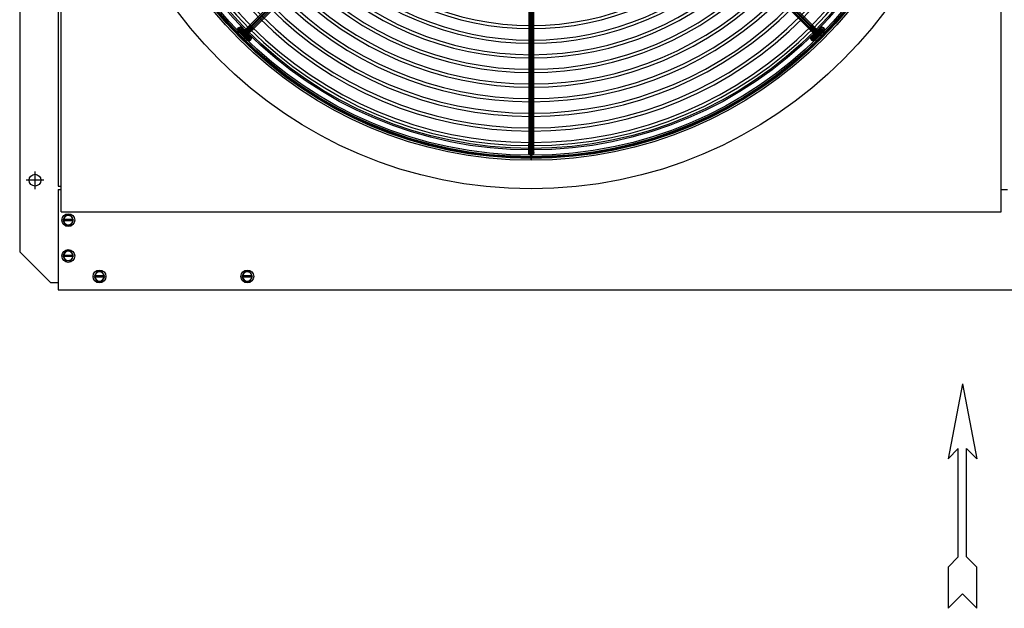
# Model space of a CAD drawing. Units: millimetres. Extents: x -156 to 6367, y -99 to 4116.
# Drawn here: x 2088 to 3050, y -99 to 476 of the extents above; entities that cross this region are included whole.
import ezdxf

# ---------------------------------------------------------------- set-up
doc = ezdxf.new("R2010")
doc.units = ezdxf.units.MM
doc.header["$LTSCALE"] = 40
doc.linetypes.add('DASHDOT', pattern=[25.4, 12.7, -6.35, 0, -6.35])

msp = doc.modelspace()

# ---------------------------------------------------------------- linework, layer by layer
at = {"color": 7}
for p, q in [((2087.96, 1235.34), (2087.96, 249.34)), ((2128.46, 288.34), (2128.46, 1196.34)), ((3047.46, 288.34), (3047.46, 1196.34)), ((2125.46, 1171.09), (2125.46, 313.59)), ((2125.46, 313.59), (2128.46, 313.59)), ((2125.46, 310.34), (2125.46, 212.34)), ((2125.46, 310.34), (2128.46, 310.34)), ((3047.46, 310.34), (3053.46, 310.34)), ((2128.46, 288.34), (3047.46, 288.34)), ((2140.35, 280.95), (2130.57, 280.95)), ((2140.35, 279.74), (2130.57, 279.74)), ((2117.96, 219.34), (2087.96, 249.34)), ((2140.35, 245.95), (2130.57, 245.95)), ((2140.35, 244.74), (2130.57, 244.74)), ((2170.85, 225.95), (2161.07, 225.95)), ((2170.85, 224.74), (2161.07, 224.74)), ((2315.35, 225.95), (2305.57, 225.95)), ((2315.35, 224.74), (2305.57, 224.74)), ((2117.96, 219.34), (2125.46, 219.34)), ((2125.46, 212.34), (3975.46, 212.34)), ((3009.52, 120.59), (2995.56, 47.22)), ((3009.52, 120.59), (3023.48, 47.22)), ((3005.49, 57.16), (2995.56, 47.22)), ((3005.49, -48.56), (3005.49, 57.16)), ((3013.55, -48.56), (3013.55, 57.16)), ((3013.55, 57.16), (3023.48, 47.22)), ((3005.49, -48.56), (2995.56, -58.49)), ((3013.55, -48.56), (3023.48, -58.49)), ((2995.56, -58.49), (2995.56, -98.76)), ((3023.48, -98.76), (3023.48, -58.49)), ((3009.52, -84.8), (2995.56, -98.76)), ((3009.52, -84.8), (3023.48, -98.76))]:
    msp.add_line(p, q, dxfattribs=at)
at = {"color": 7, "linetype": 'Continuous', "extrusion": (1, 3.44505e-16, 7.64955e-32)}
for p, q in [((2314.01, 468.39, 2.43), (2570, 724.38, 2.43)), ((2861.92, 468.39, 2.43), (2605.92, 724.38, 2.43)), ((2587.96, 354.91, 2.43), (2587.96, 716.94, 2.43)), ((2868.13, 462.17, 11.21), (2868.13, 462.17, 28.4)), ((2587.96, 346.12, 11.21), (2587.96, 346.12, 23.9))]:
    msp.add_line(p, q, dxfattribs=at)
at = {"color": 7, "linetype": 'Continuous', "extrusion": (-0.707107, -0.707107, -1.57009e-16)}
msp.add_line((2304.64, 465.32, 37.46), (2306.23, 463.74, 35.21), dxfattribs=at)
at = {"color": 7, "linetype": 'Continuous', "extrusion": (3.44505e-16, -1, -2.22045e-16)}
msp.add_line((2307.79, 462.17, 11.21), (2307.79, 462.17, 28.4), dxfattribs=at)
at = {"color": 7, "linetype": 'Continuous', "extrusion": (0.707107, -0.707107, -1.57009e-16)}
msp.add_line((2864.98, 459.02, 37.46), (2866.57, 460.61, 35.21), dxfattribs=at)
at = {"color": 7, "linetype": 'DASHDOT'}
for p, q in [((2102.96, 310.72), (2102.96, 327.97)), ((2111.59, 319.34), (2094.34, 319.34))]:
    msp.add_line(p, q, dxfattribs=at)
at = {"color": 7}
for points in [[(2132.84, 284.88), (2130.23, 280.34), (2132.84, 275.81), (2138.08, 275.81), (2140.7, 280.34), (2138.08, 284.88)], [(2132.84, 249.88), (2130.23, 245.34), (2132.84, 240.81), (2138.08, 240.81), (2140.7, 245.34), (2138.08, 249.88)], [(2163.34, 229.88), (2160.73, 225.34), (2163.34, 220.81), (2168.58, 220.81), (2171.2, 225.34), (2168.58, 229.88)], [(2307.84, 229.88), (2305.23, 225.34), (2307.84, 220.81), (2313.08, 220.81), (2315.7, 225.34), (2313.08, 229.88)]]:
    msp.add_lwpolyline(points, close=True, dxfattribs=at)
for centre, radius in [((2587.96, 742.34), 431.5), ((2587.96, 742.34, 19.08), 403.54), ((2587.96, 742.34, 11.2), 401.72), ((2587.96, 742.34, 19.08), 401.1), ((2587.96, 742.34, 11.2), 400.18), ((2587.96, 742.34, 19.08), 398.66), ((2587.96, 742.34, 11.2), 398.65), ((2587.96, 742.34), 393.5), ((2587.96, 742.34), 392), ((2587.96, 346.12, 23.9), 2.44), ((2102.96, 319.34), 5.75), ((2135.46, 280.34), 6.25), ((2135.46, 245.34), 6.25), ((2165.96, 225.34), 6.25), ((2310.46, 225.34), 6.25)]:
    msp.add_circle(centre, radius, dxfattribs=at)
at = {"color": 7, "linetype": 'Continuous', "extrusion": (0, 2.22045e-16, -1)}
for centre, radius in [((-2587.96, 742.34, 1.31), 389.25), ((-2587.96, 742.34, 1.31), 386.16), ((-2587.96, 742.34, 1.31), 374.97), ((-2587.96, 742.34, 1.31), 371.87), ((-2587.96, 742.34, 1.31), 360.68), ((-2587.96, 742.34, 1.31), 357.58), ((-2587.96, 742.34, 1.31), 346.39), ((-2587.96, 742.34, 1.31), 343.29), ((-2587.96, 742.34, 1.31), 332.1), ((-2587.96, 742.34, 1.31), 329.01), ((-2587.96, 742.34, 1.31), 317.82), ((-2587.96, 742.34, 1.31), 314.72), ((-2587.96, 742.34, 1.31), 303.53), ((-2587.96, 742.34, 1.31), 300.43), ((-2587.96, 742.34, 1.31), 289.24), ((-2587.96, 742.34, 1.31), 286.14), ((-2587.96, 742.34, 1.31), 274.95), ((-2587.96, 742.34, 1.31), 271.86), ((-2307.79, 462.17, -11.2), 2.43), ((-2307.79, 462.17, -28.39), 2.43), ((-2307.79, 462.17, -28.39), 2.43), ((-2868.13, 462.17, -11.2), 2.43), ((-2868.13, 462.17, -28.39), 2.43), ((-2868.13, 462.17, -28.39), 2.43), ((-2587.96, 346.12, -23.9), 2.43), ((-2587.96, 346.12, -11.2), 2.43)]:
    msp.add_circle(centre, radius, dxfattribs=at)
at = {"color": 7, "linetype": 'Continuous', "extrusion": (-0.5, 0.5, 0.707107)}
for centre in [(-1958.66, 946.14, -893.16), (-1958.66, 946.14, -896.34)]:
    msp.add_circle(centre, 2.43, dxfattribs=at)
at = {"color": 7, "linetype": 'Continuous', "extrusion": (-0.707107, -0.707107, -1.57009e-16)}
msp.add_circle((1305.05, 2.43, -1967.44), 2.43, dxfattribs=at)
at = {"color": 7, "linetype": 'Continuous', "extrusion": (1, 3.44505e-16, 7.64955e-32)}
for centre in [(468.95, -1.31, 2587.96), (454.66, -1.31, 2587.96), (440.38, -1.31, 2587.96), (426.09, -1.31, 2587.96), (411.8, -1.31, 2587.96), (397.51, -1.31, 2587.96), (383.23, -1.31, 2587.96), (368.94, -1.31, 2587.96), (354.65, -1.31, 2587.96)]:
    msp.add_circle(centre, 1.54, dxfattribs=at)
at = {"color": 7, "linetype": 'Continuous', "extrusion": (0.707107, -0.707107, -1.57009e-16)}
msp.add_circle((2354.88, 2.43, 1692.49), 2.43, dxfattribs=at)
at = {"color": 7, "linetype": 'Continuous', "extrusion": (-0.5, -0.5, 0.707107)}
for centre in [(1701.27, 1688.49, -1638.68), (1701.27, 1688.49, -1635.51)]:
    msp.add_circle(centre, 2.43, dxfattribs=at)
at = {"color": 7, "linetype": 'Continuous', "extrusion": (-0.541756, -0.541756, -0.642651)}
msp.add_circle((1701.27, -1487.56, -1831.13), 2.43, dxfattribs=at)
at = {"color": 7, "linetype": 'Continuous', "extrusion": (-0.541756, 0.541756, -0.642651)}
msp.add_circle((-1958.66, -812.88, -1026.8), 2.43, dxfattribs=at)
at = {"color": 7, "linetype": 'Continuous', "extrusion": (3.44505e-16, -1, -2.22045e-16)}
msp.add_circle((2587.96, 2.43, -354.9), 2.43, dxfattribs=at)
at = {"color": 7, "linetype": 'Continuous', "extrusion": (-1, -2.22045e-16, -4.93038e-32)}
for centre, radius in [((-342.16, 11.2, -2587.96), 1.54), ((-341.25, 19.08, -2587.96), 2.44)]:
    msp.add_circle(centre, radius, dxfattribs=at)
at = {"color": 7, "linetype": 'Continuous', "extrusion": (-0.707107, -0.707107, -1.57009e-16)}
for centre, radius, start, end in [((1305.05, 41.91, -1958.66), 6.3, 309.98981, 225), ((1316.38, 28.4, -1958.66), 11.33, 129.98981, 180)]:
    msp.add_arc(centre, radius, start, end, dxfattribs=at)
at = {"color": 7, "linetype": 'Continuous', "extrusion": (-0.707107, 0.707107, 1.57009e-16)}
msp.add_arc((-1967.45, 11.21, -1305.05), 8.79, 270, 0, dxfattribs=at)
at = {"color": 7, "linetype": 'Continuous', "extrusion": (0.707107, -0.707107, -1.57009e-16)}
for centre, radius, start, end in [((1967.44, 11.2, 1305.05), 8.78, 180, 270), ((2354.88, 41.91, 1701.27), 6.3, 309.98981, 225), ((2366.21, 28.4, 1701.27), 11.33, 129.98981, 180)]:
    msp.add_arc(centre, radius, start, end, dxfattribs=at)
at = {"color": 7, "linetype": 'Continuous', "extrusion": (0.707107, 0.707107, -1.26475e-14)}
msp.add_arc((-1692.48, 11.21, 2354.88), 8.79, 180, 270, dxfattribs=at)
at = {"color": 7, "linetype": 'Continuous', "extrusion": (-0.707107, -0.707107, 5.73775e-15)}
msp.add_arc((1692.48, 11.21, -2354.88), 8.79, 270, 360, dxfattribs=at)
at = {"color": 7, "linetype": 'Continuous', "extrusion": (0.707107, 0.707107, 1.57009e-16)}
msp.add_arc((-1692.49, 11.2, 2354.88), 8.78, 180, 270, dxfattribs=at)
at = {"color": 7, "linetype": 'Continuous', "extrusion": (-1, -2.22045e-16, -4.93038e-32)}
msp.add_arc((-354.91, 11.21, -2587.96), 8.79, 270, 0, dxfattribs=at)
at = {"color": 7, "linetype": 'Continuous', "extrusion": (1, 3.44505e-16, 7.64955e-32)}
msp.add_arc((354.9, 11.2, 2587.96), 8.78, 180, 270, dxfattribs=at)
at = {"color": 7}
for centre, start, end in [((2135.46, 280.34), 7.66226, 172.33774), ((2135.46, 280.34), 187.66226, 352.33774), ((2135.46, 245.34), 7.66226, 172.33774), ((2135.46, 245.34), 187.66226, 352.33774), ((2165.96, 225.34), 7.66226, 172.33774), ((2165.96, 225.34), 187.66226, 352.33774), ((2310.46, 225.34), 7.66226, 172.33774), ((2310.46, 225.34), 187.66226, 352.33774)]:
    msp.add_arc(centre, 4.54, start, end, dxfattribs=at)

# ---------------------------------------------------------------- meshes
mesh = msp.add_polymesh((2, 6), dxfattribs=dict(at, n_close=True))
for k, corner in enumerate([(2312.28, 470.09, 2.43), (2313.14, 469.24, 0.32), (2314.86, 467.52, 0.32), (2315.71, 466.66, 2.43), (2314.86, 467.52, 4.53), (2313.14, 469.24, 4.53), (2568.28, 726.09, 2.43), (2569.14, 725.23, 0.32), (2570.85, 723.52, 0.32), (2571.71, 722.66, 2.43), (2570.85, 723.52, 4.53), (2569.14, 725.23, 4.53)]):
    mesh.set_mesh_vertex(divmod(k, 6), corner)
mesh = msp.add_polymesh((2, 6), dxfattribs=dict(at, n_close=True))
for k, corner in enumerate([(2860.21, 466.66, 2.43), (2861.07, 467.52, 0.32), (2862.79, 469.24, 0.32), (2863.64, 470.09, 2.43), (2862.79, 469.24, 4.53), (2861.07, 467.52, 4.53), (2604.22, 722.66, 2.43), (2605.07, 723.52, 0.32), (2606.79, 725.23, 0.32), (2607.65, 726.09, 2.43), (2606.79, 725.23, 4.53), (2605.07, 723.52, 4.53)]):
    mesh.set_mesh_vertex(divmod(k, 6), corner)
mesh = msp.add_polymesh((2, 6), dxfattribs=dict(at, n_close=True))
for k, corner in enumerate([(2585.54, 354.9, 2.43), (2586.75, 354.9, 0.32), (2589.18, 354.9, 0.32), (2590.39, 354.9, 2.43), (2589.18, 354.9, 4.53), (2586.75, 354.9, 4.53), (2585.54, 716.93, 2.43), (2586.75, 716.93, 0.32), (2589.18, 716.93, 0.32), (2590.39, 716.93, 2.43), (2589.18, 716.93, 4.53), (2586.75, 716.93, 4.53)]):
    mesh.set_mesh_vertex(divmod(k, 6), corner)
at = {"color": 7, "linetype": 'Continuous'}
mesh = msp.add_polymesh((9, 8), dxfattribs=dict(at, n_close=True))
for k, corner in enumerate([(2312.36, 461.03, 37.08), (2312.64, 459.75, 35.76), (2311.75, 458.22, 35.22), (2310.21, 457.33, 35.76), (2308.93, 457.6, 37.08), (2308.66, 458.88, 38.39), (2309.55, 460.42, 38.93), (2311.08, 461.31, 38.39), (2313.79, 459.6, 40.2), (2314.46, 457.93, 39.74), (2313.73, 456.24, 39.55), (2312.03, 455.51, 39.74), (2310.36, 456.17, 40.2), (2309.7, 457.84, 40.66), (2310.43, 459.54, 40.85), (2312.12, 460.27, 40.66), (2313.73, 459.67, 43.92), (2314.37, 458.02, 44.47), (2313.64, 456.33, 44.7), (2311.95, 455.59, 44.47), (2310.3, 456.24, 43.92), (2309.65, 457.89, 43.37), (2310.39, 459.58, 43.14), (2312.08, 460.31, 43.37), (2312.19, 461.21, 46.94), (2312.41, 459.98, 48.31), (2311.5, 458.46, 48.88), (2309.99, 457.55, 48.31), (2308.76, 457.78, 46.94), (2308.53, 459.01, 45.57), (2309.44, 460.52, 45), (2310.96, 461.43, 45.57), (2309.71, 463.69, 48.2), (2309.26, 463.13, 49.92), (2308.07, 461.9, 50.63), (2306.84, 460.7, 49.92), (2306.28, 460.25, 48.2), (2306.73, 460.81, 46.49), (2307.92, 462.05, 45.78), (2309.16, 463.24, 46.49), (2307.16, 466.23, 47.27), (2306.02, 466.37, 48.72), (2304.54, 465.42, 49.33), (2303.59, 463.95, 48.72), (2303.73, 462.8, 47.27), (2304.88, 462.66, 45.81), (2306.35, 463.61, 45.21), (2307.3, 465.09, 45.81), (2305.43, 467.96, 44.46), (2303.82, 468.57, 45.15), (2302.15, 467.82, 45.44), (2301.4, 466.14, 45.15), (2302, 464.53, 44.46), (2303.62, 463.92, 43.77), (2305.29, 464.68, 43.48), (2306.04, 466.35, 43.77), (2305.13, 468.27, 40.76), (2303.43, 468.96, 40.44), (2301.73, 468.24, 40.31), (2301.01, 466.53, 40.44), (2301.7, 464.84, 40.76), (2303.39, 464.15, 41.08), (2305.1, 464.87, 41.21), (2305.82, 466.57, 41.08), (2306.35, 467.05, 37.46), (2304.99, 467.4, 36.25), (2303.42, 466.54, 35.75), (2302.57, 464.97, 36.25), (2302.92, 463.61, 37.46), (2304.28, 463.26, 38.68), (2305.85, 464.12, 39.18), (2306.71, 465.69, 38.68)]):
    mesh.set_mesh_vertex(divmod(k, 8), corner)
mesh = msp.add_polymesh((2, 8), dxfattribs=dict(at, n_close=True))
for k, corner in enumerate([(2307.94, 465.46, 35.22), (2306.58, 465.81, 34.01), (2305.01, 464.96, 33.5), (2304.15, 463.39, 34.01), (2304.51, 462.03, 35.22), (2305.87, 461.67, 36.43), (2307.44, 462.53, 36.93), (2308.29, 464.1, 36.43), (2306.35, 467.05, 37.46), (2304.99, 467.4, 36.25), (2303.42, 466.54, 35.75), (2302.57, 464.97, 36.25), (2302.92, 463.61, 37.46), (2304.28, 463.26, 38.68), (2305.85, 464.12, 39.18), (2306.71, 465.69, 38.68)]):
    mesh.set_mesh_vertex(divmod(k, 8), corner)
mesh = msp.add_polymesh((2, 8), dxfattribs=dict(at, n_close=True))
for k, corner in enumerate([(2306.08, 463.89, 11.2), (2307.79, 464.6, 11.2), (2309.51, 463.89, 11.2), (2310.22, 462.17, 11.2), (2309.51, 460.46, 11.2), (2307.79, 459.75, 11.2), (2306.08, 460.46, 11.2), (2305.37, 462.17, 11.2), (2306.08, 463.89, 28.39), (2307.79, 464.6, 28.39), (2309.51, 463.89, 28.39), (2310.22, 462.17, 28.39), (2309.51, 460.46, 28.39), (2307.79, 459.75, 28.39), (2306.08, 460.46, 28.39), (2305.37, 462.17, 28.39)]):
    mesh.set_mesh_vertex(divmod(k, 8), corner)
mesh = msp.add_polymesh((9, 8), dxfattribs=dict(at, n_close=True))
for k, corner in enumerate([(2306.08, 463.89, 28.39), (2307.79, 464.6, 28.39), (2309.51, 463.89, 28.39), (2310.22, 462.17, 28.39), (2309.51, 460.46, 28.39), (2307.79, 459.75, 28.39), (2306.08, 460.46, 28.39), (2305.37, 462.17, 28.39), (2306.13, 463.83, 29.89), (2307.85, 464.55, 29.81), (2309.55, 463.84, 29.63), (2310.26, 462.13, 29.44), (2309.54, 460.42, 29.36), (2307.83, 459.71, 29.44), (2306.12, 460.41, 29.63), (2305.42, 462.12, 29.81), (2306.31, 463.66, 31.37), (2308.01, 464.38, 31.22), (2309.7, 463.7, 30.84), (2310.38, 462.01, 30.47), (2309.65, 460.31, 30.32), (2307.95, 459.59, 30.47), (2306.27, 460.27, 30.84), (2305.58, 461.96, 31.22), (2306.59, 463.38, 32.81), (2308.28, 464.11, 32.59), (2309.93, 463.47, 32.03), (2310.58, 461.82, 31.48), (2309.84, 460.13, 31.25), (2308.15, 459.39, 31.48), (2306.5, 460.04, 32.03), (2305.85, 461.69, 32.59), (2306.98, 462.98, 34.21), (2308.65, 463.74, 33.91), (2310.25, 463.14, 33.18), (2310.85, 461.54, 32.46), (2310.09, 459.87, 32.16), (2308.43, 459.11, 32.46), (2306.82, 459.71, 33.18), (2306.23, 461.31, 33.91), (2307.48, 462.48, 35.53), (2309.13, 463.27, 35.16), (2310.67, 462.73, 34.27), (2311.2, 461.19, 33.38), (2310.42, 459.55, 33.01), (2308.77, 458.77, 33.38), (2307.24, 459.3, 34.27), (2306.7, 460.84, 35.16), (2308.08, 461.88, 36.77), (2309.69, 462.7, 36.34), (2311.16, 462.24, 35.29), (2311.62, 460.77, 34.25), (2310.8, 459.16, 33.81), (2309.19, 458.35, 34.25), (2307.73, 458.81, 35.29), (2307.27, 460.27, 36.34), (2308.77, 461.19, 37.91), (2310.35, 462.04, 37.42), (2311.73, 461.67, 36.23), (2312.1, 460.29, 35.04), (2311.25, 458.72, 34.55), (2309.67, 457.87, 35.04), (2308.3, 458.24, 36.23), (2307.92, 459.62, 37.42), (2309.55, 460.42, 38.93), (2311.08, 461.31, 38.39), (2312.36, 461.03, 37.08), (2312.64, 459.75, 35.76), (2311.75, 458.22, 35.22), (2310.21, 457.33, 35.76), (2308.93, 457.6, 37.08), (2308.66, 458.88, 38.39)]):
    mesh.set_mesh_vertex(divmod(k, 8), corner)
at = {"color": 7}
mesh = msp.add_polymesh((7, 6), dxfattribs=dict(at, n_close=True))
for k, corner in enumerate([(2312.28, 470.09, 2.43), (2313.14, 469.24, 0.32), (2314.86, 467.52, 0.32), (2315.71, 466.66, 2.43), (2314.86, 467.52, 4.53), (2313.14, 469.24, 4.53), (2310.67, 468.49, 2.73), (2311.15, 467.24, 0.7), (2312.86, 465.53, 0.7), (2314.1, 465.06, 2.73), (2313.63, 466.3, 4.76), (2311.92, 468.01, 4.76), (2309.18, 466.99, 3.61), (2309.29, 465.39, 1.79), (2311.01, 463.67, 1.79), (2312.61, 463.56, 3.61), (2312.49, 465.16, 5.43), (2310.78, 466.87, 5.43), (2307.89, 465.7, 5.01), (2307.7, 463.79, 3.52), (2309.41, 462.08, 3.52), (2311.32, 462.27, 5.01), (2311.51, 464.18, 6.49), (2309.8, 465.9, 6.49), (2306.91, 464.72, 6.83), (2306.48, 462.57, 5.78), (2308.19, 460.86, 5.78), (2310.34, 461.29, 6.83), (2310.76, 463.43, 7.88), (2309.05, 465.15, 7.88), (2306.29, 464.1, 8.95), (2305.71, 461.81, 8.41), (2307.42, 460.09, 8.41), (2309.72, 460.67, 8.95), (2310.29, 462.96, 9.5), (2308.58, 464.68, 9.5), (2306.08, 463.89, 11.23), (2305.45, 461.55, 11.23), (2307.16, 459.83, 11.23), (2309.51, 460.46, 11.23), (2310.14, 462.8, 11.23), (2308.42, 464.52, 11.23)]):
    mesh.set_mesh_vertex(divmod(k, 6), corner)
mesh = msp.add_polymesh((7, 6), dxfattribs=dict(at, n_close=True))
for k, corner in enumerate([(2860.21, 466.66, 2.43), (2861.07, 467.52, 0.32), (2862.79, 469.24, 0.32), (2863.64, 470.09, 2.43), (2862.79, 469.24, 4.53), (2861.07, 467.52, 4.53), (2861.82, 465.06, 2.73), (2863.06, 465.53, 0.7), (2864.78, 467.24, 0.7), (2865.25, 468.49, 2.73), (2864.01, 468.01, 4.76), (2862.29, 466.3, 4.76), (2863.32, 463.56, 3.61), (2864.92, 463.67, 1.79), (2866.63, 465.39, 1.79), (2866.75, 466.99, 3.61), (2865.15, 466.87, 5.43), (2863.43, 465.16, 5.43), (2864.6, 462.27, 5.01), (2866.51, 462.08, 3.52), (2868.23, 463.79, 3.52), (2868.03, 465.7, 5.01), (2866.13, 465.9, 6.49), (2864.41, 464.18, 6.49), (2865.59, 461.29, 6.83), (2867.73, 460.86, 5.78), (2869.45, 462.57, 5.78), (2869.02, 464.72, 6.83), (2866.88, 465.15, 7.88), (2865.16, 463.43, 7.88), (2866.21, 460.67, 8.95), (2868.5, 460.09, 8.41), (2870.22, 461.81, 8.41), (2869.64, 464.1, 8.95), (2867.35, 464.68, 9.5), (2865.63, 462.96, 9.5), (2866.42, 460.46, 11.23), (2868.76, 459.83, 11.23), (2870.48, 461.55, 11.23), (2869.85, 463.89, 11.23), (2867.51, 464.52, 11.23), (2865.79, 462.8, 11.23)]):
    mesh.set_mesh_vertex(divmod(k, 6), corner)
at = {"color": 7, "linetype": 'Continuous'}
mesh = msp.add_polymesh((9, 8), dxfattribs=dict(at, n_close=True))
for k, corner in enumerate([(2869.27, 466.74, 37.08), (2870.56, 467.02, 35.76), (2872.09, 466.13, 35.22), (2872.98, 464.6, 35.76), (2872.7, 463.31, 37.08), (2871.42, 463.04, 38.39), (2869.89, 463.93, 38.93), (2869, 465.46, 38.39), (2870.71, 468.18, 40.2), (2872.38, 468.84, 39.74), (2874.07, 468.11, 39.55), (2874.8, 466.42, 39.74), (2874.14, 464.75, 40.2), (2872.47, 464.08, 40.66), (2870.77, 464.81, 40.85), (2870.04, 466.51, 40.66), (2870.64, 468.11, 43.92), (2872.29, 468.76, 44.47), (2873.98, 468.02, 44.7), (2874.72, 466.33, 44.47), (2874.07, 464.68, 43.92), (2872.42, 464.03, 43.37), (2870.73, 464.77, 43.14), (2869.99, 466.46, 43.37), (2869.1, 466.57, 46.94), (2870.33, 466.8, 48.31), (2871.84, 465.88, 48.88), (2872.75, 464.37, 48.31), (2872.53, 463.14, 46.94), (2871.3, 462.91, 45.57), (2869.78, 463.82, 45), (2868.87, 465.34, 45.57), (2866.62, 464.09, 48.2), (2867.18, 463.64, 49.92), (2868.41, 462.45, 50.63), (2869.6, 461.22, 49.92), (2870.05, 460.66, 48.2), (2869.5, 461.11, 46.49), (2868.26, 462.3, 45.78), (2867.07, 463.54, 46.49), (2864.07, 461.54, 47.27), (2863.94, 460.4, 48.72), (2864.88, 458.92, 49.33), (2866.36, 457.98, 48.72), (2867.5, 458.11, 47.27), (2867.64, 459.26, 45.81), (2866.69, 460.74, 45.21), (2865.22, 461.68, 45.81), (2862.34, 459.82, 44.46), (2861.74, 458.2, 45.15), (2862.49, 456.53, 45.44), (2864.16, 455.78, 45.15), (2865.78, 456.39, 44.46), (2866.38, 458, 43.77), (2865.63, 459.67, 43.48), (2863.96, 460.42, 43.77), (2862.04, 459.51, 40.76), (2861.35, 457.82, 40.44), (2862.07, 456.11, 40.31), (2863.77, 455.39, 40.44), (2865.47, 456.08, 40.76), (2866.16, 457.77, 41.08), (2865.44, 459.48, 41.21), (2863.73, 460.2, 41.08), (2863.26, 460.73, 37.46), (2862.91, 459.37, 36.25), (2863.76, 457.81, 35.75), (2865.33, 456.95, 36.25), (2866.69, 457.3, 37.46), (2867.05, 458.66, 38.68), (2866.19, 460.23, 39.18), (2864.62, 461.09, 38.68)]):
    mesh.set_mesh_vertex(divmod(k, 8), corner)
mesh = msp.add_polymesh((2, 8), dxfattribs=dict(at, n_close=True))
for k, corner in enumerate([(2864.85, 462.32, 35.22), (2864.49, 460.96, 34.01), (2865.35, 459.39, 33.5), (2866.92, 458.53, 34.01), (2868.28, 458.89, 35.22), (2868.64, 460.25, 36.43), (2867.78, 461.82, 36.93), (2866.21, 462.68, 36.43), (2863.26, 460.73, 37.46), (2862.91, 459.37, 36.25), (2863.76, 457.81, 35.75), (2865.33, 456.95, 36.25), (2866.69, 457.3, 37.46), (2867.05, 458.66, 38.68), (2866.19, 460.23, 39.18), (2864.62, 461.09, 38.68)]):
    mesh.set_mesh_vertex(divmod(k, 8), corner)
mesh = msp.add_polymesh((9, 8), dxfattribs=dict(at, n_close=True))
for k, corner in enumerate([(2866.42, 460.46, 28.39), (2865.71, 462.17, 28.39), (2866.42, 463.89, 28.39), (2868.13, 464.6, 28.39), (2869.85, 463.89, 28.39), (2870.56, 462.17, 28.39), (2869.85, 460.46, 28.39), (2868.13, 459.75, 28.39), (2866.47, 460.52, 29.89), (2865.76, 462.23, 29.81), (2866.46, 463.94, 29.63), (2868.17, 464.64, 29.44), (2869.88, 463.93, 29.36), (2870.6, 462.21, 29.44), (2869.9, 460.51, 29.63), (2868.19, 459.8, 29.81), (2866.65, 460.69, 31.37), (2865.92, 462.39, 31.22), (2866.61, 464.08, 30.84), (2868.29, 464.76, 30.47), (2870, 464.04, 30.32), (2870.72, 462.33, 30.47), (2870.04, 460.65, 30.84), (2868.35, 459.96, 31.22), (2866.93, 460.97, 32.81), (2866.19, 462.66, 32.59), (2866.84, 464.31, 32.03), (2868.49, 464.96, 31.48), (2870.18, 464.22, 31.25), (2870.92, 462.53, 31.48), (2870.27, 460.88, 32.03), (2868.62, 460.23, 32.59), (2867.33, 461.37, 34.21), (2866.57, 463.03, 33.91), (2867.17, 464.64, 33.18), (2868.77, 465.23, 32.46), (2870.43, 464.48, 32.16), (2871.19, 462.81, 32.46), (2870.6, 461.21, 33.18), (2868.99, 460.61, 33.91), (2867.83, 461.87, 35.53), (2867.04, 463.51, 35.16), (2867.58, 465.05, 34.27), (2869.12, 465.58, 33.38), (2870.76, 464.8, 33.01), (2871.54, 463.16, 33.38), (2871.01, 461.62, 34.27), (2869.47, 461.08, 35.16), (2868.42, 462.46, 36.77), (2867.61, 464.08, 36.34), (2868.07, 465.54, 35.29), (2869.53, 466, 34.25), (2871.14, 465.18, 33.81), (2871.96, 463.57, 34.25), (2871.5, 462.11, 35.29), (2870.03, 461.65, 36.34), (2869.11, 463.15, 37.91), (2868.26, 464.73, 37.42), (2868.64, 466.11, 36.23), (2870.02, 466.48, 35.04), (2871.59, 465.63, 34.55), (2872.44, 464.06, 35.04), (2872.07, 462.68, 36.23), (2870.69, 462.3, 37.42), (2869.89, 463.93, 38.93), (2869, 465.46, 38.39), (2869.27, 466.74, 37.08), (2870.56, 467.02, 35.76), (2872.09, 466.13, 35.22), (2872.98, 464.6, 35.76), (2872.7, 463.31, 37.08), (2871.42, 463.04, 38.39)]):
    mesh.set_mesh_vertex(divmod(k, 8), corner)
mesh = msp.add_polymesh((2, 8), dxfattribs=dict(at, n_close=True))
for k, corner in enumerate([(2866.42, 460.46, 11.2), (2865.71, 462.17, 11.2), (2866.42, 463.89, 11.2), (2868.13, 464.6, 11.2), (2869.85, 463.89, 11.2), (2870.56, 462.17, 11.2), (2869.85, 460.46, 11.2), (2868.13, 459.75, 11.2), (2866.42, 460.46, 28.39), (2865.71, 462.17, 28.39), (2866.42, 463.89, 28.39), (2868.13, 464.6, 28.39), (2869.85, 463.89, 28.39), (2870.56, 462.17, 28.39), (2869.85, 460.46, 28.39), (2868.13, 459.75, 28.39)]):
    mesh.set_mesh_vertex(divmod(k, 8), corner)
at = {"color": 7}
mesh = msp.add_polymesh((7, 6), dxfattribs=dict(at, n_close=True))
for k, corner in enumerate([(2585.54, 354.9, 2.43), (2586.75, 354.9, 0.32), (2589.18, 354.9, 0.32), (2590.39, 354.9, 2.43), (2589.18, 354.9, 4.53), (2586.75, 354.9, 4.53), (2585.54, 352.62, 2.73), (2586.75, 352.08, 0.7), (2589.18, 352.08, 0.7), (2590.39, 352.62, 2.73), (2589.18, 353.17, 4.76), (2586.75, 353.17, 4.76), (2585.54, 350.51, 3.61), (2586.75, 349.46, 1.79), (2589.18, 349.46, 1.79), (2590.39, 350.51, 3.61), (2589.18, 351.56, 5.43), (2586.75, 351.56, 5.43), (2585.54, 348.69, 5.01), (2586.75, 347.2, 3.52), (2589.18, 347.2, 3.52), (2590.39, 348.69, 5.01), (2589.18, 350.17, 6.49), (2586.75, 350.17, 6.49), (2585.54, 347.29, 6.83), (2586.75, 345.48, 5.78), (2589.18, 345.48, 5.78), (2590.39, 347.29, 6.83), (2589.18, 349.11, 7.88), (2586.75, 349.11, 7.88), (2585.54, 346.42, 8.95), (2586.75, 344.39, 8.41), (2589.18, 344.39, 8.41), (2590.39, 346.42, 8.95), (2589.18, 348.45, 9.5), (2586.75, 348.45, 9.5), (2585.54, 346.12, 11.23), (2586.75, 344.02, 11.23), (2589.18, 344.02, 11.23), (2590.39, 346.12, 11.23), (2589.18, 348.22, 11.23), (2586.75, 348.22, 11.23)]):
    mesh.set_mesh_vertex(divmod(k, 6), corner)
mesh = msp.add_polymesh((2, 6), dxfattribs=dict(at, n_close=True))
for k, corner in enumerate([(2587.96, 343.7, 11.2), (2585.86, 344.91, 11.2), (2585.86, 347.34, 11.2), (2587.96, 348.55, 11.2), (2590.06, 347.34, 11.2), (2590.06, 344.91, 11.2), (2587.96, 343.7, 23.89), (2585.86, 344.91, 23.89), (2585.86, 347.34, 23.89), (2587.96, 348.55, 23.89), (2590.06, 347.34, 23.89), (2590.06, 344.91, 23.89)]):
    mesh.set_mesh_vertex(divmod(k, 6), corner)

doc.saveas('drawing.dxf')
